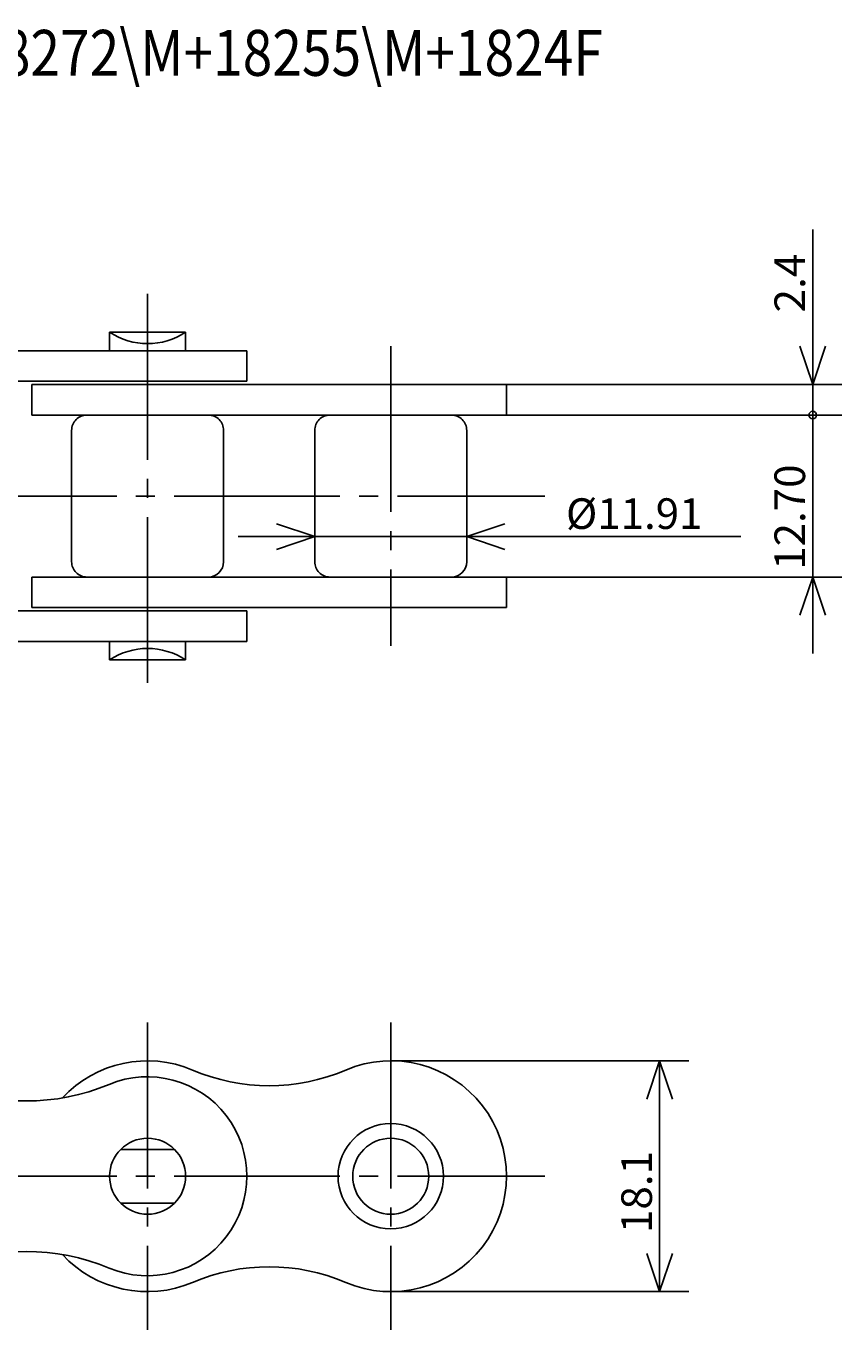
# Model space of a CAD drawing. Extents: x -67 to 73, y -54 to 60.
# Drawn here: x 10 to 73, y -43 to 60 of the extents above; entities that cross this region are included whole.
import ezdxf

# ---------------------------------------------------------------- set-up
doc = ezdxf.new("R2010")
doc.units = 0
doc.header["$MEASUREMENT"] = 0
doc.linetypes.add('CENTER', pattern=[17.5, 13, -1.5, 1.5, -1.5])
doc.layers.get('0').update_dxf_attribs({"linetype": 'CONTINUOUS'})
doc.styles.get("Standard").update_dxf_attribs({"font": 'txt', "bigfont": 'BIGFONT'})
doc.dimstyles.get("Standard").update_dxf_attribs({"dimtxt": 0.18, "dimasz": 0.18, "dimexe": 0.18, "dimexo": 0.0625, "dimgap": 0.09, "dimtad": 0, "dimtih": 1, "dimtoh": 1, "dimdec": 4, "dimzin": 0, "dimdsep": 46, "dimtxsty": 'Standard', "dimcen": 0.09, "dimadec": 0, "dimazin": 0, "dimtfac": 1, "dimtdec": 4, "dimtofl": 0, "dimtmove": 0, "dimatfit": 3, "dimfxl": 0, "dimtolj": 1, "dimtzin": 0, "dimarcsym": 0})

# ---------------------------------------------------------------- blocks, each defined once
blk = doc.blocks.new('*D4')
at = {"color": 1, "linetype": 'Continuous'}
for p, q in [((32.145, 19.671911), (29.145, 20.671911)), ((44.055, 19.671911), (47.055, 20.671911)), ((32.145, 19.671911), (26.145, 19.671911)), ((26.145, 19.671911), (38.1, 19.671911)), ((32.145, 19.671911), (29.145, 18.671911)), ((38.1, 19.671911), (65.552078, 19.671911)), ((50.055, 19.671911), (38.1, 19.671911)), ((44.055, 19.671911), (50.055, 19.671911)), ((44.055, 19.671911), (47.055, 18.671911))]:
    blk.add_line(p, q, dxfattribs=at)
at = {"color": 1, "linetype": 'Continuous', "width": 1.008419}
blk.add_text('%%C11.91', height=2.4000001, dxfattribs=at).set_placement((51.837578, 20.271911))
blk = doc.blocks.new('*D5')
at = {"color": 1, "linetype": 'Continuous'}
for p, q in [((71.175003, 30.400001), (71.175003, 43.754333)), ((71.175003, 31.6), (71.175003, 37.6)), ((71.175003, 37.6), (71.175003, 30.400001)), ((71.175003, 31.6), (70.175003, 34.6)), ((71.175003, 31.6), (72.175003, 34.6)), ((47.174999, 31.6), (73.460999, 31.6)), ((71.175003, 29.200001), (71.175003, 30.400001)), ((47.174999, 29.200001), (73.460999, 29.200001))]:
    blk.add_line(p, q, dxfattribs=at)
blk.add_circle((71.175003, 29.200001), 0.3, dxfattribs=at)
at = {"color": 1, "linetype": 'Continuous', "width": 1.017891}
blk.add_text('2.4', height=2.4000001, rotation=90.000003, dxfattribs=at).set_placement((70.575003, 37.239832))
blk = doc.blocks.new('*D6')
at = {"color": 1, "linetype": 'Continuous'}
for p, q in [((71.175003, 29.200001), (71.175003, 22.85)), ((71.175003, 10.5), (71.175003, 22.85)), ((47.174999, 16.5), (73.460999, 16.5)), ((71.175003, 16.5), (70.175003, 13.5)), ((71.175003, 16.5), (71.175003, 10.5)), ((71.175003, 16.5), (72.175003, 13.5))]:
    blk.add_line(p, q, dxfattribs=at)
at = {"color": 1, "linetype": 'Continuous', "width": 1.010223}
blk.add_text('12.70', height=2.4000001, rotation=90.000003, dxfattribs=at).set_placement((70.575003, 17.066627))
blk = doc.blocks.new('*D10')
at = {"color": 1, "linetype": 'Continuous'}
for p, q in [((38.125, -21.433821), (61.460999, -21.433821)), ((59.174999, -21.433821), (58.174999, -24.433821)), ((59.174999, -21.433821), (59.174999, -30.483821)), ((59.174999, -21.433821), (60.174999, -24.433821)), ((59.174999, -39.533821), (59.174999, -30.483821)), ((59.174999, -39.533821), (58.174999, -36.533821)), ((59.174999, -39.533821), (60.174999, -36.533821)), ((38.125, -39.533821), (61.460999, -39.533821))]:
    blk.add_line(p, q, dxfattribs=at)
at = {"color": 1, "linetype": 'Continuous', "width": 1.013011}
blk.add_text('18.1', height=2.4000001, rotation=90.000003, dxfattribs=at).set_placement((58.574999, -34.94107))

msp = doc.modelspace()

# ---------------------------------------------------------------- linework, layer by layer
at = {"color": 6, "linetype": 'CENTER'}
for p, q in [((19.05, 38.7), (19.05, 7)), ((38.1, 34.6), (38.1, 11.1)), ((-48.875, 22.85), (50.175, 22.85)), ((19.05, -18.43382), (19.05, -42.53382)), ((38.1, -18.43382), (38.1, -42.53382)), ((-48.875, -30.48382), (50.175, -30.48382))]:
    msp.add_line(p, q, dxfattribs=at)
at = {"color": 7, "linetype": 'Continuous'}
for p, q in [((16.07, 35.7), (16.07, 34.25)), ((16.07, 35.7), (22.03, 35.7)), ((22.03, 35.7), (22.03, 34.25)), ((-7.775, 34.25), (26.825, 34.25)), ((26.825, 34.25), (26.825, 31.85)), ((-7.775, 31.85), (26.825, 31.85)), ((9.975, 31.6), (9.975, 29.2)), ((9.975, 31.6), (47.175, 31.6)), ((47.175, 31.6), (47.175, 29.2)), ((9.975, 29.2), (47.175, 29.2)), ((13.095, 28), (13.095, 17.7)), ((25.005, 28), (25.005, 17.7)), ((32.145, 28), (32.145, 17.7)), ((44.055, 28), (44.055, 17.7)), ((9.975, 14.1), (9.975, 16.5)), ((9.975, 16.5), (47.175, 16.5)), ((47.175, 14.1), (47.175, 16.5)), ((-7.775, 13.85), (26.825, 13.85)), ((9.975, 14.1), (47.175, 14.1)), ((26.825, 11.45), (26.825, 13.85)), ((-7.775, 11.45), (26.825, 11.45)), ((16.07, 10), (16.07, 11.45)), ((22.03, 10), (22.03, 11.45)), ((16.07, 10), (22.03, 10)), ((21.15718, -28.37664), (16.94282, -28.37664)), ((21.15718, -32.591), (16.94282, -32.591))]:
    msp.add_line(p, q, dxfattribs=at)
for centre, radius in [((38.1, -30.48382), 4.13), ((19.05, -30.48382), 2.98), ((38.1, -30.48382), 2.98)]:
    msp.add_circle(centre, radius, dxfattribs=at)
for centre, radius, start, end in [((19.05, 40.19194), 5.39054, 236.43931, 303.56069), ((14.295, 28), 1.2, 90.000003, 180.00001), ((23.805, 28), 1.2, 0, 90.000003), ((33.345, 28), 1.2, 90.000003, 180.00001), ((42.855, 28), 1.2, 0, 90.000003), ((14.295, 17.7), 1.2, 179.99999, 270), ((23.805, 17.7), 1.2, 270, 0), ((33.345, 17.7), 1.2, 179.99999, 270), ((42.855, 17.7), 1.2, 270, 0), ((19.05, 5.50806), 5.39054, 56.439311, 123.56069), ((19.025, -30.48382), 9.05, 66.919004, 137.25361), ((38.125, -30.48382), 9.05, 246.91901, 113.08099), ((28.575, -8.07356), 15.31026, 246.91901, 293.081), ((9.525, -7.68382), 16.9, 247.38013, 292.61986), ((19.025, -30.48382), 7.8, 247.38013, 112.61987), ((9.525, -53.28382), 16.9, 67.380137, 112.61987), ((19.025, -30.48382), 9.05, 222.74639, 293.081), ((28.575, -52.89408), 15.31026, 66.919004, 113.08099)]:
    msp.add_arc(centre, radius, start, end, dxfattribs=at)

# ---------------------------------------------------------------- texts
at = {"color": 7, "linetype": 'Continuous', "width": 0.85127}
msp.add_text('\\M+18271\\M+18272\\M+18255\\M+1824F', height=3.5999999, dxfattribs=at).set_placement((-21.08587, 55.80182))

# ---------------------------------------------------------------- dimensions: what is measured, and where the dimension line sits
at = {"color": 1, "linetype": 'Continuous'}
for base, p1, p2, picture, middle in [((71.175, 31.6), (47.175, 31.6), (47.175, 29.2), '*D5', (69.375, 40.49708)), ((71.175, 29.2), (47.175, 29.2), (47.175, 16.5), '*D6', (69.375, 22.72388)), ((59.175, -21.43382), (38.125, -21.43382), (38.125, -39.53382), '*D10', (57.375, -30.48382))]:
    dim = msp.add_linear_dim(base=base, p1=p1, p2=p2, angle=90, dimstyle='Standard', dxfattribs=at)
    dim.commit()
    dim.dimension.update_dxf_attribs({"geometry": picture, "text_midpoint": middle})
dim = msp.add_linear_dim(base=(44.055, 19.67191), p1=(32.145, 19.67191), p2=(44.055, 19.67191), dimstyle='Standard', dxfattribs=at)
dim.commit()
dim.dimension.update_dxf_attribs({"geometry": '*D4', "text_midpoint": (58.69483, 21.47191)})

doc.saveas('drawing.dxf')
